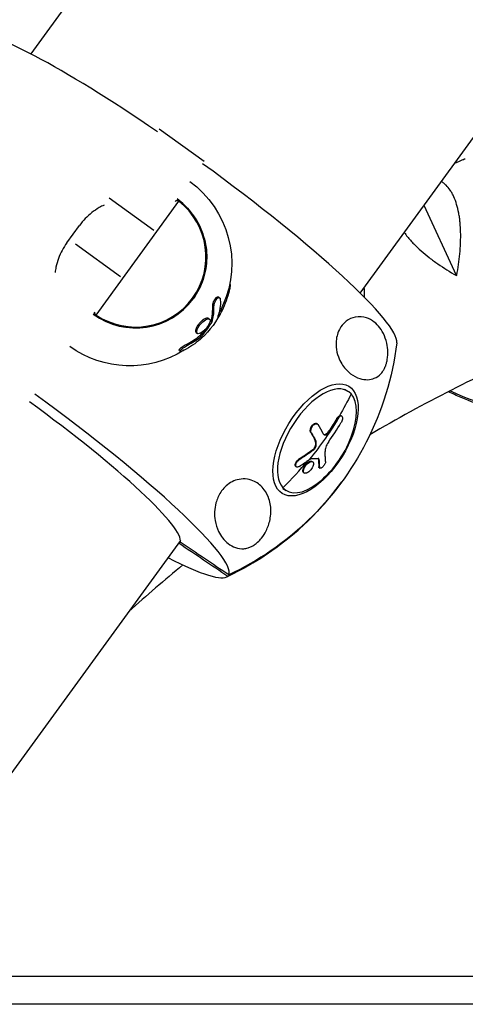
# Model space of a CAD drawing. Units: millimetres. Extents: x -6314 to 6534, y -5570 to 6285.
# Drawn here: x 268 to 420, y 166 to 504 of the extents above; entities that cross this region are included whole.
import ezdxf

# ---------------------------------------------------------------- set-up
doc = ezdxf.new("R2010")
doc.units = ezdxf.units.MM
doc.header["$LTSCALE"] = 20
doc.layers.add('2d', color=230, linetype='Continuous')

msp = doc.modelspace()

# ---------------------------------------------------------------- linework, layer by layer
at = {"layer": '2d'}
for p, q in [((536.18, 856.82), (271.41, 492.39)), ((384.42, 410.28), (649.2, 774.71)), ((330.89, 455.43), (315.52, 466.6)), ((313.68, 431.74), (298.31, 442.91)), ((293.88, 402.74), (322.25, 441.79)), ((417.45, 416.36), (406.3, 440.39)), ((283.8, 427.54), (288.13, 433.5)), ((302.17, 415.9), (286.8, 427.06)), ((411.66, 419.88), (411.66, 419.88)), ((339.67, 413.31), (339.87, 413.16)), ((335.79, 408.96), (336.2, 408.67)), ((339.22, 411.39), (339.59, 411.12)), ((333.82, 405.74), (334.22, 405.44)), ((335.66, 402.4), (335.86, 402.25)), ((336.73, 404.77), (337.14, 404.48)), ((332.32, 401.63), (332.73, 401.33)), ((333.19, 400.71), (333.6, 400.42)), ((333.31, 400.97), (333.71, 400.67)), ((328.17, 396.74), (328.57, 396.45)), ((328.2, 398.29), (328.61, 398)), ((329.43, 395.71), (329.83, 395.41)), ((329.99, 396.25), (329.99, 396.25)), ((330.02, 396.28), (330.42, 395.98)), ((324.77, 392.69), (325.17, 392.4)), ((322.34, 390.62), (322.74, 390.33)), ((379.03, 377.36), (380.18, 376.64)), ((369.57, 365.51), (369.75, 365.4)), ((376.39, 367.25), (376.57, 367.14)), ((377.86, 368.21), (378.04, 368.09)), ((367.42, 362.49), (367.61, 362.38)), ((373.59, 362.85), (373.78, 362.73)), ((368.98, 359.64), (369.16, 359.52)), ((368.13, 356.47), (368.31, 356.35)), ((369.11, 358), (369.29, 357.88)), ((363.24, 353.13), (363.42, 353.01)), ((367.05, 352.48), (367.23, 352.37)), ((367.93, 352.5), (368.11, 352.39)), ((370.05, 353.45), (370.23, 353.34)), ((362.33, 350.78), (362.52, 350.66)), ((365.07, 348.64), (365.25, 348.52)), ((370.21, 350.7), (370.39, 350.59)), ((370.37, 350.35), (370.55, 350.24)), ((357.85, 343.26), (359, 342.54)), ((322.74, 325.37), (225.85, 192.03)), ((322.63, 324.84), (322.33, 324.44)), ((563.79, 175.75), (247.41, 175.71)), ((566.76, 166.26), (238.36, 166.21))]:
    msp.add_line(p, q, dxfattribs=at)
for radius, start, end in [(580, 113.01019, 113.34321), (510, 113.3433, 120.4974), (510, 129.2888, 132.0445)]:
    msp.add_arc((646.58, -77.74), radius, start, end, dxfattribs=at)
at = {"layer": '2d', "extrusion": (0, 0, -1)}
for centre, radius, start, end in [((-305.37, 420.31), 35, 126, 203.9581), ((-321.77, 441.17), 1, 36.2799, 128.4041), ((-305.78, 420.02), 35, 203.9581, 223.9676), ((-305.37, 420.31), 35, 237.892, 306), ((-294.94, 405.96), 102.82, 187.0995, 207.1069), ((-294.94, 405.96), 102.82, 224.8931, 244.9005)]:
    msp.add_arc(centre, radius, start, end, dxfattribs=at)
at = {"layer": '2d'}
for centre, major_axis, ratio, start_param, end_param in [((323.69, 445.52), (-73, 53.04), 0.125825, -1.358639, -0.069349), ((323.69, 445.52), (-73, 53.04), 0.125825, 3.210942, 4.712389), ((307.21, 422.84), (-19.94, 14.49), 0.992052, 1.570796, 4.712388), ((307.23, 422.87), (-19.7, 14.31), 0.992052, 1.613092, 4.670093), ((306.11, 420.48), (-28.27, 20.54), 0.960155, 3.300016, 3.510797), ((305.71, 420.77), (-28.27, 20.54), 0.960155, 3.300016, 3.343619), ((294.21, 403.24), (0.553, 0.833), 0.00532, 3.491939, 4.069198), ((306.17, 421.41), (-28.23, 20.51), 0.873796, 2.726213, 2.90565), ((306.58, 421.12), (-28.23, 20.51), 0.873796, 2.726213, 2.90565), ((266.2, 366.39), (-73, 53.04), 0.125825, 3.16376, 4.712389), ((369.59, 359.59), (10.59, 17.05), 0.496026, -0.14542, 2.996172), ((369.59, 359.59), (10.59, 17.05), 0.496026, 2.996172, 6.137765), ((265.79, 365.83), (-56.71, 41.2), 0.125825, 3.170127, 4.712389), ((295.64, 405.53), (76.52, 68.19), 0.859143, -1.388357, -1.210383), ((297.04, 407.17), (-77.83, 66.66), 0.256917, 3.714148, 3.772824), ((296.69, 404.32), (76.96, 67.63), 0.858673, -1.295769, -1.217505), ((295.45, 405.64), (76.52, 68.19), 0.859143, -1.519452, -1.395456), ((295.71, 403.23), (102.39, 3.39), 0.697136, -0.871023, -0.82221), ((295.71, 403.23), (102.39, 3.39), 0.697136, -0.82221, -0.81812), ((294.8, 405.75), (-83.17, 60.42), 0.992052, 2.641462, 3.14406), ((265.79, 365.83), (-56.71, 41.2), 0.125825, 3.057112, 3.113058), ((266.2, 366.39), (-73, 53.04), 0.125825, 2.456117, 3.119426)]:
    msp.add_ellipse(centre, major_axis=major_axis, ratio=ratio, start_param=start_param, end_param=end_param, dxfattribs=at)
at = {"layer": '2d', "extrusion": (0, 0, -1)}
for centre, major_axis, ratio, start_param, end_param in [((321.77, 441.17), (-0.809, 0.588), 0.780178, 0.004886, 1.600212), ((321.77, 441.17), (0.621, 0.784), 0.00532, -0.67551, 0), ((294.21, 403.24), (-0.809, 0.588), 0.992052, -1.278511, -0.005081), ((294.21, 403.24), (-0.809, 0.588), 0.599304, 4.682973, 6.278104), ((305.31, 419.37), (-28.29, 20.55), 0.866718, 3.336644, 3.556289), ((369.09, 359.91), (11.42, 18.39), 0.496026, 3.141593, 9.424778), ((295.45, 405.64), (76.52, 68.19), 0.859143, 1.125288, 1.210383), ((459.69, 463.35), (86.32, 47.86), 0.9599, 2.113086, 2.533136), ((294.44, 404.47), (-77.63, 66.91), 0.261734, 2.509552, 2.561606), ((294.63, 404.36), (-77.63, 66.91), 0.261734, 2.509552, 2.561606), ((295.09, 406.16), (-83.17, 60.42), 0.992052, 2.987593, 3.641723), ((295.45, 405.65), (102.41, 4.27), 0.701671, 0.811493, 0.877094), ((295.64, 405.53), (102.41, 4.27), 0.701671, 0.811493, 0.877094), ((294.01, 404.34), (-68.47, 76.25), 0.439552, 2.616563, 2.660063), ((294.19, 404.23), (-68.47, 76.25), 0.439552, 2.616563, 2.660063)]:
    msp.add_ellipse(centre, major_axis=major_axis, ratio=ratio, start_param=start_param, end_param=end_param, dxfattribs=at)
at = {"layer": '2d'}
for points in [[(419.86, 456.11), (419.94, 456.15), (420.02, 456.18), (420.09, 456.21)], [(420.22, 456.26), (420.17, 456.24), (420.13, 456.23), (420.09, 456.21)], [(420.22, 456.26), (420.29, 456.3), (420.37, 456.33), (420.45, 456.36)], [(417.51, 416.39), (417.47, 416.37), (417.43, 416.35), (417.39, 416.33)], [(335.96, 408.73), (335.96, 408.73), (335.96, 408.73), (335.96, 408.73)], [(333.81, 401.04), (334.15, 402.41), (334.29, 403.89), (334.22, 405.44)], [(335.86, 402.25), (336.24, 402.79), (336.68, 403.57), (337.14, 404.48)], [(330.42, 395.98), (331.61, 397.36), (332.67, 398.85), (333.6, 400.42)], [(332.32, 401.63), (332.12, 401.77), (331.78, 401.76), (331.36, 401.59)], [(332.47, 401.43), (332.47, 401.43), (332.47, 401.43), (332.47, 401.43)], [(332.71, 399.92), (332.92, 400.26), (333.08, 400.52), (333.19, 400.71)], [(333.19, 400.71), (333.25, 400.81), (333.29, 400.9), (333.31, 400.97)], [(333.31, 400.97), (333.34, 401.09), (333.38, 401.21), (333.41, 401.34)], [(333.71, 400.67), (333.75, 400.79), (333.78, 400.92), (333.81, 401.04)], [(328.41, 396.65), (328.41, 396.65), (328.41, 396.65), (328.41, 396.65)], [(329.43, 395.71), (329.62, 395.86), (329.84, 396.07), (330.02, 396.28)], [(322.79, 390.64), (322.79, 390.64), (322.79, 390.64), (322.79, 390.64)], [(376.39, 367.25), (375.49, 365.76), (374.56, 364.3), (373.59, 362.85)], [(377.94, 368.14), (377.94, 368.14), (377.94, 368.14), (377.94, 368.14)], [(369.29, 357.88), (369.42, 358.54), (369.37, 359.11), (369.16, 359.52)], [(367.04, 352.48), (367.04, 352.48), (367.04, 352.48), (367.05, 352.48)], [(367.22, 352.37), (367.22, 352.37), (367.23, 352.37), (367.23, 352.37)], [(368.01, 352.44), (368.01, 352.44), (368.01, 352.44), (368.01, 352.44)], [(370.05, 353.45), (370.05, 353.48), (370.04, 353.51), (370.03, 353.54)], [(362.43, 350.73), (362.43, 350.73), (362.43, 350.73), (362.43, 350.73)], [(365.17, 348.59), (365.17, 348.59), (365.17, 348.59), (365.17, 348.59)], [(366.14, 348.55), (366.14, 348.55), (366.14, 348.54), (366.13, 348.54)], [(370.47, 350.31), (370.47, 350.31), (370.47, 350.31), (370.47, 350.31)], [(322.33, 324.44), (327.9, 320.68), (333.46, 316.92), (339.03, 313.16)], [(339.33, 313.57), (333.76, 317.33), (328.19, 321.09), (322.63, 324.84)]]:
    msp.add_open_spline(points, degree=3, dxfattribs=at)
for points, knots in [([(417.51, 416.39), (417.97, 418.86), (418.33, 421.32), (418.68, 424.99), (418.77, 426.21), (418.85, 428.04), (418.86, 428.65), (418.87, 429.85), (418.87, 430.45), (418.83, 432.21), (418.77, 433.36), (418.61, 435.05), (418.54, 435.6), (418.39, 436.69), (418.3, 437.23), (417.81, 439.85), (417.25, 441.72), (416.33, 443.74), (416.14, 444.13), (415.73, 444.88), (415.51, 445.23), (414.85, 446.22), (414.37, 446.8), (413.61, 447.56), (413.35, 447.79), (412.81, 448.22), (412.54, 448.41), (412.26, 448.59)], [0.00003325, 0.00003325, 0.00003325, 0.00003325, 0.00749113, 0.00749113, 0.01122007, 0.01122007, 0.01308454, 0.01308454, 0.01494901, 0.01494901, 0.01867795, 0.01867795, 0.02054242, 0.02054242, 0.02240689, 0.02240689, 0.02986476, 0.02986476, 0.03172923, 0.03172923, 0.0335937, 0.0335937, 0.03732264, 0.03732264, 0.03918711, 0.03918711, 0.04103757, 0.04103757, 0.04103757, 0.04103757]), ([(296.56, 440.5), (295.98, 440.23), (295.42, 439.93), (294, 439.09), (293.16, 438.52), (291.57, 437.27), (290.82, 436.59), (289.39, 435.11), (288.74, 434.33), (288.13, 433.5)], [0.01338284, 0.01338284, 0.01338284, 0.01338284, 0.0152804, 0.0152804, 0.01833648, 0.01833648, 0.02139256, 0.02139256, 0.02444864, 0.02444864, 0.02444864, 0.02444864]), ([(322.39, 441.96), (324.36, 440.4), (326.08, 438.54), (328.91, 434.39), (330, 432.1), (331.44, 427.3), (331.8, 424.79), (331.73, 419.8), (331.31, 417.31), (329.74, 412.58), (328.6, 410.34), (327.14, 408.33)], [4.754685, 4.754685, 4.754685, 4.754685, 5.060385, 5.060385, 5.366085, 5.366085, 5.671785, 5.671785, 5.977485, 5.977485, 6.282105, 6.282105, 6.282105, 6.282105]), ([(399.52, 431.06), (399.86, 430.58), (400.22, 430.11), (400.94, 429.23), (401.29, 428.82), (402.02, 427.99), (402.41, 427.58), (403.59, 426.36), (404.43, 425.57), (406.2, 424), (407.12, 423.24), (409.05, 421.73), (410.05, 421), (413.09, 418.89), (415.2, 417.57), (417.39, 416.33)], [0.03563204, 0.03563204, 0.03563204, 0.03563204, 0.03777432, 0.03777432, 0.0396385, 0.0396385, 0.04150268, 0.04150268, 0.04523105, 0.04523105, 0.04895942, 0.04895942, 0.05268778, 0.05268778, 0.06014452, 0.06014452, 0.06014452, 0.06014452]), ([(283.8, 427.54), (283.2, 426.71), (282.66, 425.85), (281.71, 424.06), (281.29, 423.14), (280.59, 421.23), (280.3, 420.24), (279.94, 418.62), (279.83, 417.99), (279.75, 417.37)], [0, 0, 0, 0, 0.00305834, 0.00305834, 0.00611668, 0.00611668, 0.00917503, 0.00917503, 0.01109054, 0.01109054, 0.01109054, 0.01109054]), ([(339.59, 411.12), (339.75, 411.76), (339.86, 412.34), (339.92, 412.98), (339.91, 413.13), (339.87, 413.16)], [0, 0, 0, 0, 0.25, 0.25, 0.4158509, 0.4158509, 0.4158509, 0.4158509]), ([(333.82, 405.74), (333.81, 405.83), (333.81, 405.94), (333.83, 406.1), (333.83, 406.16), (333.85, 406.27), (333.86, 406.33), (333.88, 406.45), (333.89, 406.52), (333.92, 406.64), (333.93, 406.7), (333.99, 406.9), (334.03, 407.03), (334.12, 407.3), (334.18, 407.43), (334.29, 407.69), (334.36, 407.81), (334.46, 408), (334.49, 408.06), (334.57, 408.17), (334.6, 408.23), (334.71, 408.39), (334.79, 408.49), (334.9, 408.62), (334.96, 408.68), (335.02, 408.73), (335.05, 408.77), (335.07, 408.78), (335.13, 408.83), (335.17, 408.86), (335.24, 408.91), (335.27, 408.93), (335.38, 408.98), (335.44, 409.01), (335.57, 409.03), (335.63, 409.03), (335.72, 409), (335.76, 408.98), (335.79, 408.96)], [0, 0, 0, 0, 0.0625, 0.0625, 0.09375, 0.09375, 0.125, 0.125, 0.15625, 0.15625, 0.1875, 0.1875, 0.25, 0.25, 0.3125, 0.3125, 0.375, 0.375, 0.40625, 0.40625, 0.4375, 0.4375, 0.5, 0.5, 0.53125, 0.546875, 0.546875, 0.5625, 0.5625, 0.59375, 0.59375, 0.625, 0.625, 0.6875, 0.6875, 0.75, 0.75, 0.7975213, 0.7975213, 0.7975213, 0.7975213]), ([(385.86, 408.84), (385.87, 409.64), (385.86, 410.43), (385.83, 411.55), (385.82, 411.87), (385.81, 412.19)], [0.008802721, 0.008802721, 0.008802721, 0.008802721, 0.011225759, 0.011225759, 0.012204929, 0.012204929, 0.012204929, 0.012204929]), ([(333.41, 401.34), (333.5, 401.71), (333.57, 402.07), (333.66, 402.6), (333.68, 402.77), (333.72, 403.02), (333.73, 403.12), (333.74, 403.22), (333.74, 403.25), (333.74, 403.26), (333.75, 403.29), (333.75, 403.35), (333.76, 403.41), (333.84, 404.25), (333.85, 405.02), (333.82, 405.74)], [0.075867, 0.075867, 0.075867, 0.075867, 0.3069002, 0.3069002, 0.4224169, 0.4224169, 0.4801752, 0.4946147, 0.4946147, 0.5018345, 0.5018345, 0.5090543, 0.5379335, 0.5379335, 1, 1, 1, 1]), ([(334.22, 405.44), (334.2, 405.83), (334.29, 406.34), (334.67, 407.4), (334.96, 407.93), (335.57, 408.62), (335.87, 408.78), (336.29, 408.66), (336.42, 408.41), (336.44, 408.03)], [0, 0, 0, 0, 0.25, 0.25, 0.5, 0.5, 0.75, 0.75, 1, 1, 1, 1]), ([(336.44, 408.03), (336.49, 407), (336.44, 406), (336.17, 404.08), (335.94, 403.18), (335.63, 402.32)], [0, 0, 0, 0, 0.5, 0.5, 1, 1, 1, 1]), ([(335.63, 402.32), (335.54, 402.08), (335.51, 401.94), (335.6, 401.91), (335.7, 402.03), (335.86, 402.25)], [0, 0, 0, 0, 0.5, 0.5, 1, 1, 1, 1]), ([(335.95, 403.33), (335.99, 403.39), (336.03, 403.46), (336.28, 403.9), (336.51, 404.32), (336.73, 404.77)], [0.4118946, 0.4118946, 0.4118946, 0.4118946, 0.5, 0.5, 1, 1, 1, 1]), ([(392.05, 383.26), (391.87, 383.01), (391.68, 382.79), (390.88, 381.93), (390.12, 381.39), (388.54, 380.76), (387.8, 380.61), (386.17, 380.54), (385.25, 380.67), (384.31, 380.96), (383.27, 381.28), (382.18, 381.82), (380.53, 383.08), (379.94, 383.63), (378.92, 384.78), (378.48, 385.37), (377.65, 386.72), (377.25, 387.5), (376.52, 389.49), (376.26, 390.63), (376.09, 392.64), (376.11, 393.54), (376.34, 395.22), (376.53, 395.97), (377.06, 397.43), (377.42, 398.11), (378.35, 399.5), (378.96, 400.13), (380.5, 401.34), (381.56, 401.84), (384.07, 402.34), (385.39, 402.19), (387.51, 401.48), (388.4, 400.98), (389.91, 399.8), (390.57, 399.12), (391.74, 397.57), (392.26, 396.66), (393.16, 394.55), (393.48, 393.39), (393.8, 391.4), (393.9, 390.34), (393.84, 388.72), (393.79, 388.19), (393.65, 387.24), (393.57, 386.84), (393.38, 386.06), (393.27, 385.7), (392.98, 384.92), (392.8, 384.52), (392.44, 383.83), (392.24, 383.53), (392.05, 383.26)], [-22.255724, -22.255724, -22.255724, -22.255724, -20.146992, -20.146992, -12.696341, -12.696341, -6.827214, -6.827214, 0, 0, 0, 7.630673, 7.630673, 11.923208, 11.923208, 15.341393, 15.341393, 18.936243, 18.936243, 23.425678, 23.425678, 26.837581, 26.837581, 29.754336, 29.754336, 32.94537, 32.94537, 37.292177, 37.292177, 43.766089, 43.766089, 51.579511, 51.579511, 57.985229, 57.985229, 63.830874, 63.830874, 69.882052, 69.882052, 76.656902, 76.656902, 81.697226, 81.697226, 83.856034, 83.856034, 85.451292, 85.451292, 87.022482, 87.022482, 89.260158, 89.260158, 91.550878, 91.550878, 91.550878, 91.550878]), ([(331.36, 401.59), (331.23, 401.53), (331.06, 401.44), (330.86, 401.32), (330.8, 401.28), (330.76, 401.26), (330.75, 401.25), (330.74, 401.25), (330.74, 401.25), (330.7, 401.22), (330.65, 401.18), (330.52, 401.09), (330.44, 401.04), (330.31, 400.93), (330.26, 400.89), (330.18, 400.82), (330.14, 400.79), (330.09, 400.75), (330.07, 400.73), (330.05, 400.72), (329.85, 400.54), (329.68, 400.37), (329.52, 400.2), (329.48, 400.17), (329.44, 400.12), (329.42, 400.09), (329.4, 400.07), (329.39, 400.06), (329.39, 400.06), (329.38, 400.05), (329.37, 400.04), (329.35, 400.02), (329.22, 399.87), (329.12, 399.75), (328.96, 399.54), (328.9, 399.46), (328.84, 399.38), (328.82, 399.35), (328.8, 399.33), (328.8, 399.32), (328.79, 399.31), (328.79, 399.31), (328.79, 399.3), (328.78, 399.29), (328.73, 399.21), (328.62, 399.06), (328.45, 398.78), (328.42, 398.72), (328.37, 398.63), (328.35, 398.59), (328.33, 398.55), (328.32, 398.54), (328.32, 398.53), (328.31, 398.52), (328.31, 398.51), (328.27, 398.44), (328.24, 398.37), (328.2, 398.29)], [0, 0, 0, 0, 0.0422204, 0.0527754, 0.058053, 0.0606918, 0.0620111, 0.0620111, 0.0633305, 0.0633305, 0.0844407, 0.0844407, 0.1055509, 0.1055509, 0.116106, 0.116106, 0.1213835, 0.1240223, 0.1240223, 0.1266611, 0.1266611, 0.1688814, 0.1688814, 0.1794365, 0.1794365, 0.1847141, 0.1873528, 0.1873528, 0.1880125, 0.1880125, 0.1886722, 0.1899916, 0.1899916, 0.2111018, 0.2111018, 0.232212, 0.232212, 0.242767, 0.242767, 0.2480446, 0.2480446, 0.2506834, 0.2506834, 0.2533221, 0.2533221, 0.2955425, 0.2955425, 0.3060976, 0.3060976, 0.3113751, 0.3113751, 0.3126945, 0.3126945, 0.3140139, 0.3166527, 0.3166527, 0.3377628, 0.3377628, 0.3377628, 0.3377628]), ([(332.66, 399.81), (332.37, 399.17), (331.84, 398.42), (330.66, 397.19), (330.03, 396.71), (329.01, 396.27), (328.62, 396.31), (328.28, 396.85), (328.33, 397.36), (328.61, 398)], [0, 0, 0, 0, 0.125, 0.125, 0.25, 0.25, 0.375, 0.375, 0.5, 0.5, 0.5, 0.5]), ([(328.61, 398), (328.89, 398.63), (329.41, 399.38), (330.61, 400.61), (331.25, 401.08), (332.28, 401.5), (332.67, 401.47), (333.01, 400.95), (332.95, 400.45), (332.66, 399.81)], [0.5, 0.5, 0.5, 0.5, 0.625, 0.625, 0.75, 0.75, 0.875, 0.875, 1, 1, 1, 1]), ([(333.6, 400.42), (333.63, 400.47), (333.65, 400.52), (333.67, 400.56), (333.69, 400.6), (333.7, 400.64), (333.71, 400.67)], [0, 0, 0, 0, 0.531504, 0.531504, 0.531504, 1, 1, 1, 1]), ([(328.2, 398.29), (328.17, 398.21), (328.14, 398.13), (328.09, 398.01), (328.07, 397.96), (328.05, 397.9), (328.05, 397.88), (328.03, 397.83), (328.03, 397.81), (327.99, 397.66), (327.94, 397.4), (327.95, 397.13), (327.99, 396.98), (328.02, 396.91), (328.04, 396.89), (328.05, 396.88), (328.05, 396.87), (328.05, 396.87), (328.05, 396.87), (328.05, 396.87), (328.05, 396.87), (328.06, 396.85), (328.08, 396.82), (328.13, 396.78), (328.14, 396.77), (328.16, 396.75), (328.16, 396.75), (328.17, 396.74)], [0.337764, 0.337764, 0.337764, 0.337764, 0.3584578, 0.3584578, 0.3688052, 0.3688052, 0.3739789, 0.3739789, 0.3791527, 0.3791527, 0.4205425, 0.4619323, 0.4826272, 0.4929747, 0.4981484, 0.4994418, 0.4994418, 0.5000886, 0.5000886, 0.5007353, 0.5033221, 0.5033221, 0.524017, 0.524017, 0.5291908, 0.5291908, 0.5313373, 0.5313373, 0.5313373, 0.5313373]), ([(330.97, 395.72), (330.95, 395.7), (330.93, 395.68), (330.64, 395.39), (330.18, 394.96), (329.61, 394.46)], [0.4672161, 0.4672161, 0.4672161, 0.4672161, 0.5, 0.5, 1, 1, 1, 1]), ([(329.83, 395.41), (329.91, 395.47), (329.99, 395.55), (330.08, 395.63), (330.16, 395.7), (330.24, 395.79), (330.32, 395.87), (330.35, 395.91), (330.39, 395.94), (330.42, 395.98)], [0, 0, 0, 0, 0.408855, 0.408855, 0.408855, 0.818662, 0.818662, 0.818662, 1, 1, 1, 1]), ([(330.02, 396.28), (330.24, 396.53), (330.49, 396.84), (330.91, 397.37), (331.06, 397.56), (331.22, 397.77), (331.23, 397.78), (331.23, 397.78)], [0, 0, 0, 0, 0.25, 0.25, 0.375, 0.375, 0.3777019, 0.3777019, 0.3777019, 0.3777019]), ([(322.34, 390.62), (322.34, 390.62), (322.34, 390.62), (322.32, 390.63), (322.31, 390.64), (322.3, 390.67), (322.29, 390.69), (322.29, 390.72), (322.3, 390.74), (322.31, 390.81), (322.34, 390.86), (322.4, 390.95), (322.42, 390.98), (322.47, 391.04), (322.5, 391.08), (322.6, 391.18), (322.67, 391.26), (322.93, 391.49), (323.13, 391.66), (323.58, 391.98), (323.82, 392.14), (324.3, 392.44), (324.54, 392.58), (324.77, 392.69)], [0.3408795, 0.3408795, 0.3408795, 0.3408795, 0.34375, 0.34375, 0.375, 0.375, 0.40625, 0.40625, 0.4375, 0.4375, 0.5, 0.5, 0.53125, 0.53125, 0.5625, 0.5625, 0.625, 0.625, 0.75, 0.75, 0.875, 0.875, 1, 1, 1, 1]), ([(324.02, 390.69), (323.57, 390.45), (323.18, 390.31), (322.69, 390.27), (322.63, 390.39), (322.93, 390.85), (323.3, 391.19), (324.2, 391.85), (324.71, 392.16), (325.17, 392.4)], [0, 0, 0, 0, 0.25, 0.25, 0.5, 0.5, 0.75, 0.75, 1, 1, 1, 1]), ([(454.86, 366.69), (452.83, 366.73), (450.77, 366.84), (445.35, 367.3), (441.97, 367.77), (435.22, 369.08), (431.86, 369.92), (425.3, 371.94), (422.09, 373.13), (417.51, 375.09), (416.05, 375.76), (414.62, 376.46)], [0.21160395, 0.21160395, 0.21160395, 0.21160395, 0.22462581, 0.22462581, 0.24562578, 0.24562578, 0.26662576, 0.26662576, 0.28762573, 0.28762573, 0.29775837, 0.29775837, 0.29775837, 0.29775837]), ([(367.42, 362.49), (367.41, 362.52), (367.39, 362.56), (367.37, 362.62), (367.36, 362.64), (367.34, 362.68), (367.34, 362.7), (367.32, 362.76), (367.31, 362.8), (367.3, 362.9), (367.29, 362.94), (367.28, 363.09), (367.29, 363.19), (367.31, 363.4), (367.33, 363.52), (367.38, 363.74), (367.42, 363.85), (367.5, 364.08), (367.55, 364.19), (367.73, 364.52), (367.87, 364.73), (368.1, 365), (368.18, 365.09), (368.35, 365.24), (368.43, 365.3), (368.61, 365.42), (368.69, 365.47), (368.87, 365.55), (368.95, 365.57), (369.11, 365.61), (369.19, 365.61), (369.34, 365.6), (369.41, 365.58), (369.51, 365.54), (369.54, 365.53), (369.57, 365.51)], [0, 0, 0, 0, 0.03125, 0.03125, 0.046875, 0.046875, 0.0625, 0.0625, 0.09375, 0.09375, 0.125, 0.125, 0.1875, 0.1875, 0.25, 0.25, 0.3125, 0.3125, 0.375, 0.375, 0.5, 0.5, 0.5625, 0.5625, 0.625, 0.625, 0.6875, 0.6875, 0.75, 0.75, 0.8125, 0.8125, 0.875, 0.875, 0.904353, 0.904353, 0.904353, 0.904353]), ([(367.61, 362.38), (367.45, 362.65), (367.43, 363.07), (367.65, 363.96), (367.89, 364.43), (368.51, 365.16), (368.88, 365.41), (369.55, 365.54), (369.83, 365.43), (369.98, 365.15)], [0, 0, 0, 0, 0.25, 0.25, 0.5, 0.5, 0.75, 0.75, 1, 1, 1, 1]), ([(376.57, 367.14), (376.45, 366.94), (376.34, 366.75), (376.17, 366.47), (376.08, 366.33), (375.99, 366.18), (375.94, 366.1), (375.92, 366.07), (375.91, 366.05), (375.9, 366.04), (375.77, 365.83), (375.65, 365.63), (375.48, 365.36), (375.39, 365.22), (375.3, 365.07), (375.25, 365), (375.23, 364.96), (375.21, 364.94), (375.21, 364.93), (375.14, 364.82), (375.05, 364.68), (374.95, 364.53), (374.9, 364.45), (374.88, 364.42), (374.86, 364.39), (374.86, 364.38), (374.79, 364.28), (374.7, 364.13), (374.6, 363.98), (374.55, 363.9), (374.52, 363.87), (374.51, 363.85), (374.5, 363.84), (374.43, 363.73), (374.34, 363.59), (374.24, 363.43), (374.19, 363.35), (374.17, 363.32), (374.15, 363.3), (374.15, 363.29), (374.01, 363.08), (373.89, 362.9), (373.78, 362.73)], [0, 0, 0, 0, 0.125, 0.125, 0.1875, 0.21875, 0.234375, 0.242187, 0.242187, 0.25, 0.25, 0.375, 0.375, 0.4375, 0.46875, 0.484375, 0.492187, 0.492187, 0.5, 0.5, 0.5625, 0.59375, 0.609375, 0.617187, 0.617187, 0.625, 0.625, 0.6875, 0.71875, 0.734375, 0.742187, 0.742187, 0.75, 0.75, 0.8125, 0.84375, 0.859375, 0.867187, 0.867187, 0.875, 0.875, 1, 1, 1, 1]), ([(376.39, 367.25), (376.42, 367.3), (376.45, 367.35), (376.52, 367.45), (376.56, 367.5), (376.63, 367.6), (376.66, 367.64), (376.74, 367.73), (376.77, 367.77), (376.88, 367.89), (376.96, 367.96), (377.11, 368.08), (377.19, 368.13), (377.26, 368.17)], [0, 0, 0, 0, 0.0319481, 0.0319481, 0.0638962, 0.0638962, 0.0958443, 0.0958443, 0.1277924, 0.1277924, 0.1916885, 0.1916885, 0.2555847, 0.2555847, 0.2555847, 0.2555847]), ([(376.57, 367.14), (376.82, 367.55), (377.14, 367.88), (377.43, 368.05), (377.44, 368.05), (377.45, 368.06)], [0, 0, 0, 0, 0.25, 0.25, 0.255609, 0.255609, 0.255609, 0.255609]), ([(377.26, 368.17), (377.37, 368.23), (377.47, 368.26), (377.62, 368.27), (377.66, 368.27), (377.75, 368.26), (377.79, 368.24), (377.84, 368.22), (377.85, 368.21), (377.86, 368.21)], [0.2555847, 0.2555847, 0.2555847, 0.2555847, 0.3486366, 0.3486366, 0.3951626, 0.3951626, 0.4416885, 0.4416885, 0.4542233, 0.4542233, 0.4542233, 0.4542233]), ([(377.45, 368.06), (377.73, 368.21), (377.98, 368.19), (378.3, 367.82), (378.36, 367.47), (378.23, 366.62), (378.05, 366.14), (377.8, 365.72)], [0.255609, 0.255609, 0.255609, 0.255609, 0.5, 0.5, 0.75, 0.75, 1, 1, 1, 1]), ([(371.74, 361.97), (371.91, 361.65), (372.24, 361.55), (373.01, 361.84), (373.44, 362.23), (373.78, 362.73)], [0, 0, 0, 0, 0.5, 0.5, 1, 1, 1, 1]), ([(371.88, 361.79), (371.89, 361.78), (371.9, 361.78), (371.99, 361.75), (372.07, 361.74), (372.25, 361.76), (372.34, 361.78), (372.49, 361.83), (372.53, 361.85), (372.61, 361.89), (372.63, 361.9), (372.68, 361.93), (372.71, 361.95), (372.78, 362), (372.83, 362.03), (372.91, 362.09), (372.94, 362.12), (372.98, 362.15), (373.01, 362.17), (373.02, 362.18), (373.08, 362.24), (373.13, 362.28), (373.2, 362.36), (373.24, 362.4), (373.28, 362.44), (373.3, 362.47), (373.31, 362.48), (373.41, 362.6), (373.5, 362.72), (373.59, 362.85)], [0.2302168, 0.2302168, 0.2302168, 0.2302168, 0.25, 0.25, 0.375, 0.375, 0.5, 0.5, 0.5625, 0.5625, 0.59375, 0.59375, 0.625, 0.625, 0.6875, 0.6875, 0.71875, 0.734375, 0.734375, 0.75, 0.75, 0.8125, 0.8125, 0.84375, 0.859375, 0.859375, 0.875, 0.875, 1, 1, 1, 1]), ([(369.11, 358), (369.13, 358.08), (369.14, 358.16), (369.15, 358.28), (369.16, 358.32), (369.17, 358.4), (369.17, 358.44), (369.18, 358.55), (369.18, 358.62), (369.18, 358.73), (369.18, 358.78), (369.18, 358.85), (369.17, 358.87), (369.17, 358.89), (369.17, 358.9), (369.15, 359.16), (369.09, 359.41), (368.98, 359.64)], [0, 0, 0, 0, 0.125, 0.125, 0.1875, 0.1875, 0.25, 0.25, 0.375, 0.375, 0.4375, 0.46875, 0.484375, 0.484375, 0.5, 0.5, 1, 1, 1, 1]), ([(373.48, 359.09), (373.11, 358.56), (372.8, 357.97), (372.4, 356.85), (372.31, 356.32), (372.34, 355.9)], [0, 0, 0, 0, 0.5, 0.5, 1, 1, 1, 1]), ([(368.13, 356.47), (368.16, 356.49), (368.18, 356.51), (368.23, 356.55), (368.24, 356.56), (368.27, 356.58), (368.28, 356.59), (368.33, 356.63), (368.35, 356.66), (368.41, 356.71), (368.43, 356.74), (368.49, 356.8), (368.51, 356.83), (368.57, 356.89), (368.59, 356.92), (368.64, 356.99), (368.66, 357.02), (368.71, 357.08), (368.73, 357.12), (368.93, 357.43), (369.06, 357.73), (369.11, 358)], [0, 0, 0, 0, 0.0625, 0.0625, 0.09375, 0.09375, 0.125, 0.125, 0.1875, 0.1875, 0.25, 0.25, 0.3125, 0.3125, 0.375, 0.375, 0.4375, 0.4375, 0.5, 0.5, 1, 1, 1, 1]), ([(368.31, 356.35), (368.43, 356.44), (368.55, 356.55), (368.66, 356.67), (368.77, 356.8), (368.88, 356.94), (368.97, 357.08), (369.06, 357.23), (369.13, 357.38), (369.19, 357.53), (369.24, 357.65), (369.27, 357.77), (369.29, 357.88)], [0, 0, 0, 0, 0.263282, 0.263282, 0.263282, 0.526692, 0.526692, 0.526692, 0.789921, 0.789921, 0.789921, 1, 1, 1, 1]), ([(372.5, 352.45), (372.5, 352.6), (372.5, 352.74), (372.49, 352.96), (372.49, 353.06), (372.49, 353.18), (372.48, 353.24), (372.48, 353.26), (372.48, 353.28), (372.48, 353.29), (372.48, 353.37), (372.48, 353.48), (372.47, 353.6), (372.47, 353.66), (372.47, 353.69), (372.47, 353.71), (372.46, 353.8), (372.46, 353.91), (372.45, 354.03), (372.45, 354.09), (372.45, 354.12), (372.45, 354.14), (372.45, 354.15), (372.45, 354.23), (372.44, 354.34), (372.43, 354.47), (372.43, 354.53), (372.43, 354.55), (372.43, 354.57), (372.43, 354.58), (372.42, 354.66), (372.42, 354.77), (372.41, 354.9), (372.4, 354.96), (372.4, 354.99), (372.4, 355), (372.4, 355.01), (372.4, 355.1), (372.39, 355.21), (372.38, 355.34), (372.38, 355.4), (372.37, 355.42), (372.37, 355.44), (372.37, 355.45), (372.36, 355.61), (372.35, 355.76), (372.34, 355.9)], [0, 0, 0, 0, 0.125, 0.125, 0.1875, 0.21875, 0.234375, 0.242188, 0.242188, 0.25, 0.25, 0.3125, 0.34375, 0.359375, 0.359375, 0.375, 0.375, 0.4375, 0.46875, 0.484375, 0.492188, 0.492188, 0.5, 0.5, 0.5625, 0.59375, 0.609375, 0.617188, 0.617188, 0.625, 0.625, 0.6875, 0.71875, 0.734375, 0.742188, 0.742188, 0.75, 0.75, 0.8125, 0.84375, 0.859375, 0.867188, 0.867188, 0.875, 0.875, 1, 1, 1, 1]), ([(362.33, 350.78), (362.28, 350.81), (362.23, 350.86), (362.13, 351.02), (362.1, 351.14), (362.09, 351.36), (362.1, 351.43), (362.12, 351.59), (362.14, 351.68), (362.23, 351.93), (362.31, 352.11), (362.47, 352.37), (362.53, 352.45), (362.62, 352.57), (362.66, 352.61), (362.72, 352.69), (362.76, 352.72), (362.83, 352.8), (362.86, 352.83), (362.93, 352.9), (362.97, 352.93), (363.08, 353.02), (363.16, 353.08), (363.24, 353.13)], [0.2980803, 0.2980803, 0.2980803, 0.2980803, 0.375, 0.375, 0.5, 0.5, 0.5625, 0.5625, 0.625, 0.625, 0.75, 0.75, 0.8125, 0.8125, 0.84375, 0.84375, 0.875, 0.875, 0.90625, 0.90625, 0.9375, 0.9375, 1, 1, 1, 1]), ([(363.47, 350.81), (363.34, 350.73), (363.2, 350.67), (363.08, 350.63), (362.95, 350.59), (362.83, 350.58), (362.73, 350.59), (362.62, 350.6), (362.53, 350.64), (362.46, 350.71), (362.39, 350.77), (362.34, 350.85), (362.31, 350.95), (362.28, 351.06), (362.27, 351.18), (362.28, 351.31), (362.3, 351.44), (362.33, 351.59), (362.39, 351.73), (362.44, 351.88), (362.52, 352.03), (362.61, 352.18), (362.7, 352.32), (362.81, 352.46), (362.93, 352.59), (363.05, 352.72), (363.17, 352.84), (363.31, 352.93), (363.34, 352.96), (363.38, 352.99), (363.42, 353.01)], [0, 0, 0, 0, 0.108263, 0.108263, 0.108263, 0.216637, 0.216637, 0.216637, 0.324631, 0.324631, 0.324631, 0.431995, 0.431995, 0.431995, 0.53889, 0.53889, 0.53889, 0.64568, 0.64568, 0.64568, 0.75277, 0.75277, 0.75277, 0.860435, 0.860435, 0.860435, 0.968703, 0.968703, 0.968703, 1, 1, 1, 1]), ([(365.07, 348.64), (365.06, 348.65), (365.04, 348.65), (365, 348.69), (364.97, 348.71), (364.9, 348.8), (364.86, 348.87), (364.81, 348.99), (364.8, 349.03), (364.78, 349.12), (364.78, 349.17), (364.76, 349.31), (364.77, 349.42), (364.79, 349.59), (364.8, 349.65), (364.82, 349.77), (364.84, 349.83), (364.87, 349.96), (364.9, 350.02), (364.94, 350.15), (364.97, 350.22), (365.02, 350.35), (365.06, 350.41), (365.12, 350.55), (365.16, 350.61), (365.21, 350.71), (365.23, 350.75), (365.27, 350.81), (365.33, 350.91), (365.39, 351.01), (365.45, 351.09), (365.46, 351.1), (365.48, 351.14), (365.52, 351.19), (365.6, 351.3), (365.68, 351.39), (365.75, 351.47), (365.78, 351.51), (365.83, 351.56), (365.91, 351.65), (365.99, 351.73), (366.07, 351.81), (366.1, 351.84), (366.15, 351.89), (366.24, 351.96), (366.32, 352.03), (366.4, 352.1), (366.43, 352.12), (366.49, 352.16), (366.58, 352.23), (366.66, 352.28), (366.74, 352.33), (366.77, 352.35), (366.83, 352.38), (366.91, 352.42), (366.99, 352.46), (367.04, 352.48)], [0.6031693, 0.6031693, 0.6031693, 0.6031693, 0.6093742, 0.6093742, 0.6249992, 0.6249992, 0.6562493, 0.6562493, 0.6718743, 0.6718743, 0.6874994, 0.6874994, 0.7187494, 0.7187494, 0.7343745, 0.7343745, 0.7499995, 0.7499995, 0.7656245, 0.7656245, 0.7812496, 0.7812496, 0.7968746, 0.7968746, 0.8124996, 0.8124996, 0.8203121, 0.8203121, 0.8281247, 0.8437497, 0.8437497, 0.8476559, 0.8476559, 0.8515622, 0.8593747, 0.8749997, 0.8749997, 0.8828123, 0.8828123, 0.8906248, 0.9062498, 0.9062498, 0.9140623, 0.9140623, 0.9218748, 0.9374999, 0.9374999, 0.9453124, 0.9453124, 0.9531249, 0.9687499, 0.9687499, 0.9765625, 0.9765625, 0.984375, 0.9988505, 0.9988505, 0.9988505, 0.9988505]), ([(366.13, 348.54), (365.7, 348.37), (365.33, 348.4), (364.93, 348.85), (364.9, 349.28), (365.19, 350.29), (365.51, 350.85), (366.31, 351.8), (366.79, 352.18), (367.22, 352.37)], [0.5, 0.5, 0.5, 0.5, 0.625, 0.625, 0.75, 0.75, 0.875, 0.875, 0.9988689, 0.9988689, 0.9988689, 0.9988689]), ([(367.23, 352.37), (367.67, 352.55), (368.03, 352.52), (368.43, 352.06), (368.47, 351.63), (368.18, 350.63), (367.86, 350.06), (367.05, 349.1), (366.57, 348.73), (366.14, 348.55)], [0, 0, 0, 0, 0.125, 0.125, 0.25, 0.25, 0.375, 0.375, 0.4988549, 0.4988549, 0.4988549, 0.4988549]), ([(367.05, 352.48), (367.15, 352.53), (367.26, 352.56), (367.46, 352.6), (367.55, 352.6), (367.72, 352.59), (367.8, 352.57), (367.89, 352.53), (367.91, 352.52), (367.93, 352.5)], [1, 1, 1, 1, 1.0312499, 1.0312499, 1.0624999, 1.0624999, 1.0937498, 1.0937498, 1.1029526, 1.1029526, 1.1029526, 1.1029526]), ([(367.61, 353.52), (367.58, 353.52), (367.55, 353.52), (367.52, 353.5), (367.49, 353.49), (367.46, 353.48), (367.43, 353.46)], [0, 0, 0, 0, 0.536906, 0.536906, 0.536906, 1, 1, 1, 1]), ([(367.61, 353.52), (367.82, 353.52), (368.02, 353.52), (368.43, 353.52), (368.64, 353.52), (369.04, 353.52), (369.24, 353.52), (369.54, 353.53), (369.64, 353.53), (369.84, 353.53), (369.94, 353.54), (370.04, 353.54)], [0, 0, 0, 0, 0.25, 0.25, 0.5, 0.5, 0.75, 0.75, 0.875, 0.875, 1, 1, 1, 1]), ([(370.23, 353.34), (370.23, 353.39), (370.22, 353.43), (370.19, 353.47), (370.17, 353.5), (370.14, 353.52), (370.1, 353.53), (370.08, 353.54), (370.06, 353.54), (370.04, 353.54)], [0, 0, 0, 0, 0.404397, 0.404397, 0.404397, 0.80918, 0.80918, 0.80918, 1, 1, 1, 1]), ([(372.5, 352.45), (372.51, 352.34), (372.49, 352.21), (372.45, 352.08), (372.41, 351.94), (372.35, 351.79), (372.28, 351.64), (372.21, 351.49), (372.12, 351.33), (372.02, 351.19), (371.92, 351.04), (371.81, 350.9), (371.69, 350.78), (371.58, 350.66), (371.45, 350.54), (371.34, 350.45), (371.22, 350.37), (371.1, 350.3), (371, 350.25), (370.89, 350.21), (370.79, 350.19), (370.71, 350.19), (370.62, 350.19), (370.55, 350.22), (370.5, 350.28), (370.45, 350.33), (370.42, 350.41), (370.4, 350.51), (370.4, 350.53), (370.39, 350.56), (370.39, 350.59)], [0, 0, 0, 0, 0.108572, 0.108572, 0.108572, 0.217262, 0.217262, 0.217262, 0.325717, 0.325717, 0.325717, 0.433622, 0.433622, 0.433622, 0.540983, 0.540983, 0.540983, 0.648042, 0.648042, 0.648042, 0.755174, 0.755174, 0.755174, 0.862717, 0.862717, 0.862717, 0.970831, 0.970831, 0.970831, 1, 1, 1, 1]), ([(370.37, 350.35), (370.34, 350.37), (370.32, 350.39), (370.27, 350.45), (370.25, 350.49), (370.22, 350.59), (370.21, 350.64), (370.21, 350.7)], [0.830277, 0.830277, 0.830277, 0.830277, 0.875, 0.875, 0.9375, 0.9375, 1, 1, 1, 1]), ([(336.89, 342.39), (337.34, 343), (337.86, 343.6), (339.09, 344.69), (339.77, 345.16), (341.28, 345.94), (342.07, 346.21), (343.78, 346.55), (344.75, 346.58), (346.62, 346.29), (347.44, 346.01), (348.81, 345.33), (349.39, 344.94), (350.51, 344), (351.04, 343.43), (352.21, 341.85), (352.74, 340.76), (353.35, 338.9), (353.53, 338.14), (353.85, 335.82), (353.8, 334.19), (353.2, 331.15), (352.73, 329.83), (351.74, 327.87), (351.22, 326.99), (350.19, 325.71), (349.75, 325.24), (348.91, 324.48), (348.54, 324.19), (347.8, 323.69), (347.45, 323.49), (346.72, 323.13), (346.34, 322.98), (345.43, 322.7), (344.91, 322.61), (343.53, 322.51), (342.6, 322.63), (340.76, 323.23), (339.91, 323.71), (338.42, 324.85), (337.76, 325.53), (336.66, 326.96), (336.21, 327.7), (335.82, 328.51), (335.3, 329.6), (334.89, 330.84), (334.32, 334.24), (334.42, 336.33), (335.31, 339.6), (335.86, 340.84), (336.68, 342.09), (336.78, 342.24), (336.89, 342.39)], [-104.485264, -104.485264, -104.485264, -104.485264, -100.598786, -100.598786, -96.671929, -96.671929, -92.544577, -92.544577, -87.59023, -87.59023, -82.913507, -82.913507, -78.751396, -78.751396, -73.899367, -73.899367, -66.05257, -66.05257, -60.956691, -60.956691, -50.664723, -50.664723, -41.665184, -41.665184, -35.613595, -35.613595, -32.391806, -32.391806, -30.304297, -30.304297, -28.567857, -28.567857, -26.664609, -26.664609, -23.618001, -23.618001, -17.480631, -17.480631, -11.147852, -11.147852, -5.152759, -5.152759, 0, 0, 0, 6.898473, 6.898473, 17.02274, 17.02274, 23.86477, 23.86477, 24.810611, 24.810611, 24.810611, 24.810611])]:
    msp.add_open_spline(points, degree=3, knots=knots, dxfattribs=at)

doc.saveas('drawing.dxf')
